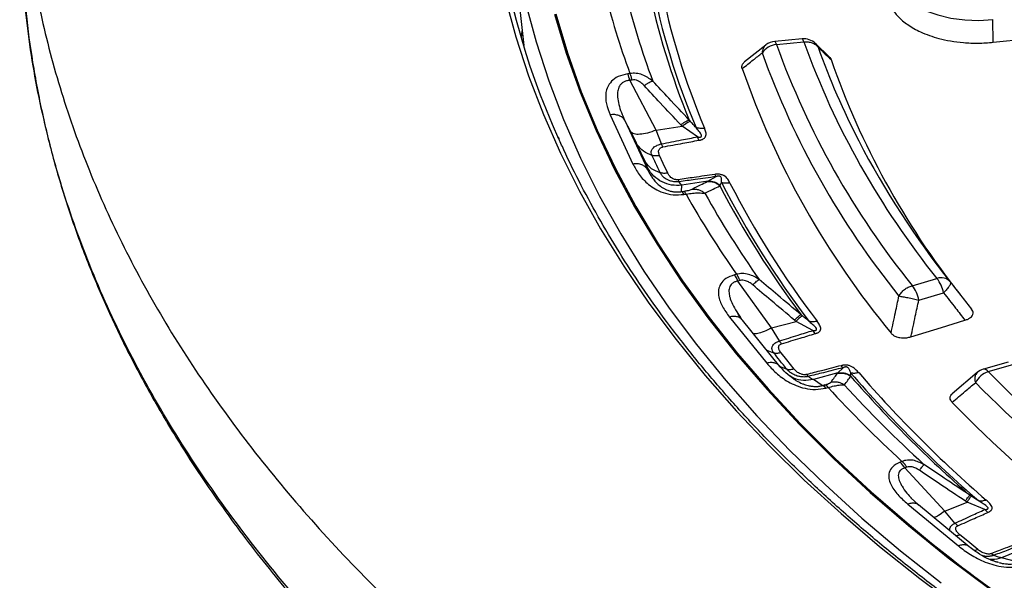
# Model space of a CAD drawing. Units: millimetres. Extents: x 246 to 10250, y 250 to 7175.
# Drawn here: x 8626 to 8730, y 5401 to 5460 of the extents above; entities that cross this region are included whole.
import ezdxf

# ---------------------------------------------------------------- set-up
doc = ezdxf.new("R2010")
doc.units = ezdxf.units.MM
doc.header["$LTSCALE"] = 25

msp = doc.modelspace()

# ---------------------------------------------------------------- linework, layer by layer
at = {"color": 7, "linetype": 'Continuous', "lineweight": 25}
for p, q in [((8677.87, 5472.14), (8679.44, 5457.51)), ((8729.21, 5457.85), (8767.22, 5461.94)), ((8729.21, 5457.85), (8729.17, 5460.25)), ((8679.19, 5458.32), (8679.27, 5459.08)), ((8705.11, 5457.56), (8702.84, 5455.76)), ((8708.96, 5458.21), (8706.06, 5457.94)), ((8706.22, 5457.62), (8709.12, 5457.89)), ((8711.83, 5456.31), (8710.36, 5457.72)), ((8710.36, 5457.72), (8710.64, 5457.34)), ((8690.7, 5454.55), (8690.46, 5454.51)), ((8690.93, 5453.85), (8690.69, 5453.82)), ((8693.47, 5448.53), (8690.69, 5453.82)), ((8688.6, 5450.16), (8691.02, 5444.94)), ((8690.16, 5449.56), (8692.58, 5444.34)), ((8690.8, 5448.34), (8690.16, 5449.56)), ((8693.47, 5448.53), (8696.23, 5448.95)), ((8694.04, 5447.08), (8693.47, 5448.53)), ((8697.86, 5447.82), (8696.23, 5448.95)), ((8698.01, 5447.46), (8697.86, 5447.82)), ((8692.34, 5445.14), (8691.48, 5446.99)), ((8692.58, 5444.34), (8692.59, 5444.5)), ((8695.8, 5443.28), (8695.91, 5443.07)), ((8698.94, 5443.12), (8696.18, 5442.69)), ((8698.94, 5443.12), (8699.82, 5443.61)), ((8696.17, 5442.02), (8696.18, 5442.69)), ((8696.17, 5442.02), (8696.41, 5442.06)), ((8696.4, 5441.72), (8696.64, 5441.75)), ((8702, 5433.25), (8701.77, 5433.19)), ((8702.37, 5432.59), (8702.15, 5432.53)), ((8705.72, 5427.56), (8702.15, 5432.53)), ((8720.62, 5432.04), (8723.24, 5432.82)), ((8721.32, 5430.52), (8723.94, 5431.29)), ((8701.25, 5428.72), (8705.2, 5423.83)), ((8702.14, 5429.09), (8702.43, 5428.67)), ((8702.56, 5428.47), (8702.17, 5429.03)), ((8702.62, 5428.38), (8702.56, 5428.45)), ((8706.59, 5423.49), (8702.64, 5428.39)), ((8705.72, 5427.56), (8708.31, 5428.26)), ((8706.55, 5426.19), (8705.72, 5427.56)), ((8710.1, 5427.29), (8708.31, 5428.26)), ((8710.34, 5426.96), (8710.1, 5427.29)), ((8705.96, 5424.89), (8705.23, 5425.18)), ((8706.58, 5423.48), (8706.51, 5423.56)), ((8707.36, 5423.15), (8706.64, 5423.44)), ((8712.73, 5422.79), (8713.29, 5423.34)), ((8730.78, 5423.95), (8728.16, 5423.18)), ((8728.66, 5422.93), (8731.28, 5423.7)), ((8709.41, 5422.62), (8709.59, 5422.42)), ((8712.73, 5422.79), (8710.14, 5422.09)), ((8711.09, 5421.46), (8710.14, 5422.09)), ((8727.52, 5422.85), (8724.87, 5420.59)), ((8711.09, 5421.46), (8711.32, 5421.52)), ((8711.47, 5421.19), (8711.69, 5421.25)), ((8719.53, 5413.41), (8719.33, 5413.33)), ((8720.04, 5412.8), (8719.84, 5412.72)), ((8724.09, 5408.14), (8719.84, 5412.72)), ((8721.28, 5408.81), (8720.48, 5409.56)), ((8720.15, 5408.88), (8725.52, 5404.45)), ((8726.66, 5404.37), (8721.29, 5408.8)), ((8724.09, 5408.14), (8726.43, 5409.09)), ((8728.33, 5408.31), (8726.43, 5409.09)), ((8725.15, 5406.86), (8724.09, 5408.14)), ((8728.64, 5408), (8728.33, 5408.31)), ((8729.02, 5403.64), (8729.28, 5403.46)), ((8732.43, 5404.14), (8730.09, 5403.19)), ((8731.98, 5402.71), (8730.09, 5403.19))]:
    msp.add_line(p, q, dxfattribs=at)
at = {"color": 7, "linetype": 'Continuous', "lineweight": 25, "flags": 128}
for points in [[(8718.28, 5464.81), (8718.61, 5463.97), (8719.16, 5463.16), (8719.94, 5462.42), (8720.91, 5461.76), (8722.05, 5461.2), (8723.33, 5460.75), (8724.72, 5460.42), (8726.18, 5460.22), (8727.67, 5460.17), (8729.17, 5460.25)], [(8677.48, 5462.59), (8678.6, 5458.43), (8679.95, 5454.3), (8681.53, 5450.19), (8683.33, 5446.11), (8685.35, 5442.07), (8687.59, 5438.06), (8690.04, 5434.1), (8692.71, 5430.18), (8695.59, 5426.32), (8698.68, 5422.51), (8701.98, 5418.75), (8705.48, 5415.06), (8709.18, 5411.44), (8713.07, 5407.88), (8717.16, 5404.39), (8721.43, 5400.99), (8725.89, 5397.66)], [(8679.62, 5462.05), (8680.74, 5457.9), (8682.09, 5453.76), (8683.66, 5449.66), (8685.46, 5445.58), (8687.48, 5441.54), (8689.72, 5437.54), (8692.18, 5433.58), (8694.86, 5429.67), (8697.75, 5425.81), (8700.85, 5422), (8704.15, 5418.26), (8707.66, 5414.57), (8711.38, 5410.96), (8715.29, 5407.41), (8719.39, 5403.93), (8723.68, 5400.53)], [(8682.7, 5460.83), (8683.94, 5456.69), (8685.41, 5452.57), (8687.12, 5448.48), (8689.04, 5444.43), (8691.19, 5440.41), (8693.57, 5436.43), (8696.16, 5432.5), (8698.97, 5428.62), (8702, 5424.8), (8705.23, 5421.03), (8708.67, 5417.32), (8712.32, 5413.68), (8716.17, 5410.11), (8720.21, 5406.61), (8724.44, 5403.19), (8728.87, 5399.85)], [(8682.83, 5460.86), (8684.07, 5456.72), (8685.54, 5452.61), (8687.24, 5448.52), (8689.17, 5444.47), (8691.32, 5440.45), (8693.69, 5436.48), (8696.28, 5432.55), (8699.09, 5428.67), (8702.11, 5424.85), (8705.35, 5421.09), (8708.79, 5417.38), (8712.43, 5413.74), (8716.28, 5410.17), (8720.32, 5406.68), (8722.23, 5405.11)], [(8694.7, 5443.98), (8694.22, 5445.01), (8693.84, 5445.83)], [(8720.48, 5426.62), (8723.73, 5427.62), (8726.21, 5428.38)], [(8708.11, 5423.2), (8707.33, 5424.17), (8706.71, 5424.93)], [(8727.57, 5404.07), (8726.51, 5404.95), (8725.67, 5405.64)]]:
    msp.add_lwpolyline(points, dxfattribs=at)
at = {"color": 7, "linetype": 'Continuous', "lineweight": 25}
for centre, radius, start, end in [((8755.56, 5480.56), 79.57, 166.0643, 204.4507), ((8769.75, 5479.65), 78.72, 191.5286, 202.4409), ((8770.09, 5479.35), 78.56, 191.0922, 202.8773), ((8770.68, 5479.14), 78.22, 191.0922, 202.8773), ((8766.27, 5482.5), 80.58, 193.6716, 200.298), ((8767.76, 5481.78), 79.74, 193.3805, 200.5891), ((8706.44, 5455.53), 2.1, 96.0585, 145.7224), ((8706.22, 5456.16), 1.79, 95.2242, 128.1291), ((8705.77, 5457.59), 0.454, 3.6463, 50.1978), ((8790.04, 5487.96), 89.14, 199.8968, 218.8482), ((8709.12, 5456.43), 1.79, 46.2586, 95.2242), ((8708.67, 5457.86), 0.454, 3.6463, 50.1978), ((8791.71, 5487.86), 87.86, 199.949, 218.7959), ((8789.15, 5487.28), 89.81, 199.8968, 218.8482), ((8785.55, 5483.9), 79.48, 199.5281, 207.3501), ((8793.04, 5484.27), 85.81, 199.2246, 218.2516), ((8686.73, 5452.88), 4.07, 13.2831, 23.589), ((8788.22, 5484.79), 90.64, 199.1511, 219.5939), ((8797.65, 5490.45), 93.24, 207.5048, 218.4602), ((8788.08, 5487.97), 98.54, 207.1652, 217.2963), ((8788.6, 5487.72), 98.12, 207.1652, 217.2963), ((8696.1, 5441.58), 0.568, 17.8007, 56.9496), ((8787.79, 5488.29), 98.76, 207.5407, 216.9208), ((8784.77, 5491.38), 101.14, 209.3835, 215.078), ((8786.06, 5490.56), 100.08, 209.1332, 215.3283), ((8699.51, 5431.47), 2.85, 21.9644, 37.365), ((8723.67, 5431.58), 1.31, 42.135, 109.2433), ((8720.3, 5430.54), 3.72, 11.6843, 37.7708), ((8717.68, 5429.77), 3.72, 11.6843, 37.7708), ((8728.66, 5421.47), 1.79, 106.3909, 130.2966), ((8728.21, 5422.66), 0.527, 30.7728, 95.5385), ((8813.97, 5509.08), 131.98, 220.8346, 229.1716), ((8813.73, 5509.46), 132.28, 221.1438, 228.8624), ((8814.37, 5508.75), 131.41, 220.8346, 229.1716), ((8729.45, 5420.66), 2.4, 109.1859, 152.7197), ((8835.15, 5528.84), 150.19, 224.8443, 238.2166), ((8711.15, 5420.89), 0.656, 33.4882, 74.9819), ((8811.36, 5513.09), 135.53, 222.6607, 227.3455), ((8812.37, 5512.05), 134.11, 222.4547, 227.5515), ((8834.61, 5528.47), 151.32, 224.8443, 238.2166), ((8834.04, 5526.29), 152.61, 224.3159, 238.7451), ((8717.72, 5411.48), 2.45, 30.2612, 49.0735), ((8831.66, 5540.36), 173.98, 231.0244, 235.232)]:
    msp.add_arc(centre, radius, start, end, dxfattribs=at)
for points, knots in [([(9042.82, 5339.03), (9047.06, 5340.42), (9055.53, 5343.21), (9067.73, 5347.88), (9079.53, 5352.87), (9090.85, 5358.22), (9101.68, 5363.9), (9111.98, 5369.9), (9121.72, 5376.2), (9130.89, 5382.78), (9139.45, 5389.63), (9147.38, 5396.73), (9154.66, 5404.05), (9161.27, 5411.59), (9167.2, 5419.31), (9172.42, 5427.2), (9176.92, 5435.23), (9180.7, 5443.39), (9183.73, 5451.66), (9186.01, 5460), (9187.54, 5468.4), (9188.32, 5476.83), (9188.33, 5485.28), (9187.58, 5493.71), (9186.07, 5502.11), (9183.81, 5510.46), (9180.79, 5518.72), (9177.04, 5526.88), (9172.56, 5534.92), (9167.36, 5542.82), (9161.45, 5550.55), (9154.86, 5558.09), (9147.6, 5565.42), (9139.68, 5572.52), (9131.14, 5579.38), (9121.99, 5585.97), (9112.26, 5592.27), (9101.98, 5598.28), (9091.17, 5603.97), (9079.86, 5609.33), (9068.08, 5614.34), (9055.87, 5618.99), (9043.25, 5623.27), (9030.27, 5627.16), (9016.95, 5630.66), (9003.34, 5633.75), (8989.47, 5636.43), (8975.37, 5638.69), (8961.09, 5640.53), (8946.66, 5641.93), (8932.13, 5642.9), (8917.53, 5643.43), (8902.9, 5643.52), (8888.28, 5643.17), (8873.71, 5642.39), (8859.24, 5641.17), (8844.89, 5639.51), (8830.71, 5637.43), (8816.74, 5634.92), (8803.01, 5632), (8789.57, 5628.67), (8776.44, 5624.94), (8763.67, 5620.82), (8751.29, 5616.32), (8739.32, 5611.46), (8727.81, 5606.25), (8716.79, 5600.69), (8706.28, 5594.82), (8696.32, 5588.63), (8686.92, 5582.16), (8678.13, 5575.41), (8669.95, 5568.41), (8662.41, 5561.17), (8655.54, 5553.72), (8649.34, 5546.06), (8643.85, 5538.24), (8639.06, 5530.26), (8635, 5522.14), (8631.68, 5513.92), (8629.11, 5505.6), (8627.28, 5497.22), (8626.21, 5488.8), (8625.91, 5480.35), (8626.36, 5471.91), (8627.58, 5463.5), (8629.55, 5455.13), (8632.27, 5446.83), (8635.73, 5438.62), (8639.93, 5430.53), (8644.86, 5422.58), (8650.49, 5414.79), (8656.82, 5407.17), (8663.82, 5399.76), (8671.49, 5392.56), (8679.78, 5385.61), (8688.71, 5378.91), (8698.18, 5372.48), (8704.98, 5368.44), (8708.37, 5366.42)], [0, 0, 0, 0, 0.010416, 0.020834, 0.03125, 0.041666, 0.052084, 0.0625, 0.072916, 0.083334, 0.09375, 0.104166, 0.114584, 0.125, 0.135416, 0.145834, 0.15625, 0.166666, 0.177084, 0.1875, 0.197916, 0.208334, 0.21875, 0.229166, 0.239584, 0.25, 0.260416, 0.270834, 0.28125, 0.291666, 0.302084, 0.3125, 0.322916, 0.333333, 0.34375, 0.354166, 0.364583, 0.375, 0.385416, 0.395833, 0.40625, 0.416666, 0.427083, 0.4375, 0.447916, 0.458333, 0.46875, 0.479166, 0.489583, 0.5, 0.510416, 0.520833, 0.53125, 0.541666, 0.552084, 0.5625, 0.572916, 0.583334, 0.59375, 0.604166, 0.614584, 0.625, 0.635416, 0.645834, 0.65625, 0.666666, 0.677083, 0.6875, 0.697916, 0.708333, 0.71875, 0.729166, 0.739583, 0.75, 0.760415, 0.770833, 0.78125, 0.791665, 0.802083, 0.8125, 0.822916, 0.833333, 0.84375, 0.854166, 0.864583, 0.875, 0.885415, 0.895833, 0.90625, 0.916665, 0.927083, 0.937499, 0.947915, 0.958333, 0.968749, 0.979165, 0.989583, 1, 1, 1, 1]), ([(8626.15, 5469.95), (8626.19, 5468.38), (8626.27, 5465.13), (8626.72, 5460.17), (8627.46, 5454.96), (8628.51, 5449.62), (8629.88, 5444.27), (8631.52, 5439.03), (8633.12, 5434.74), (8634.53, 5431.35), (8635.64, 5428.85), (8636.75, 5426.52), (8637.78, 5424.46), (8638.68, 5422.74), (8639.39, 5421.45), (8639.92, 5420.49), (8640.38, 5419.67), (8640.92, 5418.73), (8641.62, 5417.54), (8642.49, 5416.1), (8644.59, 5412.74), (8648, 5407.73), (8652.93, 5401.33), (8658.09, 5395.31), (8662.3, 5390.86), (8665.37, 5387.81), (8667.22, 5386.03), (8669.24, 5384.14), (8671.54, 5382.04), (8674.22, 5379.7), (8677.29, 5377.11), (8680.92, 5374.18), (8685.18, 5370.91), (8690.13, 5367.31), (8695.72, 5363.49), (8701.96, 5359.48), (8706.48, 5356.82), (8708.82, 5355.44)], [0, 0, 0, 0, 0.035968, 0.074419, 0.115353, 0.158466, 0.201254, 0.243163, 0.284195, 0.304918, 0.325409, 0.345091, 0.362051, 0.376138, 0.387352, 0.394148, 0.399929, 0.407608, 0.417475, 0.429527, 0.443767, 0.501704, 0.556483, 0.608784, 0.659944, 0.676083, 0.692109, 0.709068, 0.728615, 0.75077, 0.775532, 0.802901, 0.836019, 0.87229, 0.911713, 0.954289, 1, 1, 1, 1]), ([(8708.45, 5356.24), (8705.42, 5358.04), (8699.35, 5361.64), (8690.82, 5367.33), (8682.71, 5373.23), (8675.11, 5379.35), (8667.99, 5385.66), (8660.96, 5392.59), (8654.14, 5400.17), (8647.71, 5408.41), (8642.08, 5416.84), (8637.27, 5425.45), (8633.3, 5434.19), (8630.18, 5443.05), (8627.93, 5451.99), (8626.49, 5460.97), (8626.26, 5466.97), (8626.15, 5469.95)], [0, 0, 0, 0, 0.059544, 0.119104, 0.178664, 0.238223, 0.297783, 0.357343, 0.428812, 0.500281, 0.571751, 0.64322, 0.714689, 0.786158, 0.857627, 0.929096, 1, 1, 1, 1]), ([(8718.03, 5462.47), (8718.22, 5461.98), (8718.47, 5461.32), (8719.13, 5460.57), (8719.59, 5460.13), (8720.34, 5459.56), (8721.55, 5458.87), (8723.13, 5458.31), (8724.7, 5457.97), (8726.09, 5457.79), (8727.62, 5457.73), (8728.67, 5457.81), (8729.21, 5457.85)], [0, 0, 0, 0, 0.169248, 0.226813, 0.284874, 0.343431, 0.466634, 0.617, 0.702542, 0.794893, 0.894047, 1, 1, 1, 1]), ([(8705.12, 5457.56), (8705.11, 5457.56), (8704.97, 5457.49), (8704.79, 5457.2), (8704.73, 5456.88), (8704.7, 5456.71)], [0, 0, 0, 0, 0.03352, 0.51676, 1, 1, 1, 1]), ([(8702.6, 5455.05), (8702.99, 5455.36), (8703.69, 5455.92), (8704.39, 5456.47), (8704.7, 5456.71)], [0, 0, 0, 0, 0.560109, 1, 1, 1, 1]), ([(8710.64, 5457.34), (8710.9, 5457.09), (8711.35, 5456.65), (8711.81, 5456.21), (8712.01, 5456.02)], [0, 0, 0, 0, 0.5601027, 1, 1, 1, 1]), ([(8702.6, 5455.05), (8702.58, 5455.13), (8702.54, 5455.29), (8702.61, 5455.53), (8702.76, 5455.68), (8702.84, 5455.76)], [0, 0, 0, 0, 0.322658, 0.63063, 1, 1, 1, 1]), ([(8711.79, 5456.34), (8711.83, 5456.3), (8711.94, 5456.21), (8711.98, 5456.09), (8712.01, 5456.02)], [0, 0, 0, 0, 0.355075, 1, 1, 1, 1]), ([(8690.46, 5454.51), (8690.1, 5454.43), (8689.39, 5454.26), (8688.7, 5453.73), (8688.31, 5453.13), (8688.08, 5452.33), (8688.14, 5451.32), (8688.45, 5450.55), (8688.6, 5450.16)], [0, 0, 0, 0, 0.133367, 0.264961, 0.392607, 0.517088, 0.760364, 1, 1, 1, 1]), ([(8693.11, 5453.74), (8692.76, 5453.99), (8692.22, 5454.38), (8691.36, 5454.59), (8690.92, 5454.56), (8690.7, 5454.55)], [0, 0, 0, 0, 0.490298, 0.748861, 1, 1, 1, 1]), ([(8690.69, 5453.82), (8690.57, 5453.8), (8690.32, 5453.78), (8690, 5453.64), (8689.75, 5453.44), (8689.53, 5453.13), (8689.41, 5452.77), (8689.38, 5452.38), (8689.39, 5451.9), (8689.51, 5451.24), (8689.77, 5450.41), (8690.03, 5449.85), (8690.16, 5449.56)], [0, 0, 0, 0, 0.055558, 0.110079, 0.164094, 0.224314, 0.335178, 0.400477, 0.472831, 0.638423, 0.815992, 1, 1, 1, 1]), ([(8692.21, 5453.26), (8692.11, 5453.36), (8691.9, 5453.56), (8691.57, 5453.77), (8691.23, 5453.87), (8691.03, 5453.86), (8690.93, 5453.85)], [0, 0, 0, 0, 0.304595, 0.589055, 0.79818, 1, 1, 1, 1]), ([(8692.21, 5453.26), (8692.3, 5453.32), (8692.48, 5453.45), (8692.73, 5453.6), (8692.95, 5453.7), (8693.06, 5453.73), (8693.11, 5453.74)], [0, 0, 0, 0, 0.25, 0.5, 0.75, 1, 1, 1, 1]), ([(8696.99, 5449.6), (8696.26, 5450.37), (8694.96, 5451.75), (8693.68, 5453.13), (8693.11, 5453.74)], [0, 0, 0, 0, 0.559533, 1, 1, 1, 1]), ([(8696.09, 5449.1), (8695.36, 5449.88), (8694.06, 5451.25), (8692.78, 5452.64), (8692.21, 5453.26)], [0, 0, 0, 0, 0.559542, 1, 1, 1, 1]), ([(8696.09, 5449.1), (8696.18, 5449.17), (8696.36, 5449.31), (8696.61, 5449.46), (8696.83, 5449.56), (8696.93, 5449.59), (8696.99, 5449.6)], [0, 0, 0, 0, 0.25, 0.5, 0.75, 1, 1, 1, 1]), ([(8696.23, 5448.95), (8696.32, 5449.02), (8696.49, 5449.16), (8696.73, 5449.31), (8696.94, 5449.43), (8697.04, 5449.46), (8697.1, 5449.47)], [0, 0, 0, 0, 0.25, 0.5, 0.75, 1, 1, 1, 1]), ([(8697.1, 5449.47), (8697.08, 5449.49), (8697.04, 5449.54), (8697.01, 5449.58), (8696.99, 5449.6)], [0, 0, 0, 0, 0.496034, 1, 1, 1, 1]), ([(8697.7, 5448.81), (8697.6, 5448.92), (8697.39, 5449.13), (8697.19, 5449.36), (8697.1, 5449.47)], [0, 0, 0, 0, 0.512944, 1, 1, 1, 1]), ([(8691.48, 5446.99), (8691.38, 5447.2), (8691.19, 5447.59), (8690.92, 5448.11), (8690.8, 5448.34)], [0, 0, 0, 0, 0.557486, 1, 1, 1, 1]), ([(8696.23, 5448.95), (8696.21, 5448.98), (8696.16, 5449.03), (8696.11, 5449.08), (8696.09, 5449.1)], [0, 0, 0, 0, 0.560272, 1, 1, 1, 1]), ([(8697.86, 5447.82), (8697.9, 5447.81), (8697.95, 5447.81), (8698.04, 5447.8), (8698.12, 5447.8), (8698.19, 5447.81), (8698.23, 5447.83), (8698.26, 5447.86), (8698.29, 5447.9), (8698.28, 5448.1), (8698.03, 5448.4), (8697.81, 5448.68), (8697.7, 5448.81)], [0, 0, 0, 0, 0.05887, 0.086811, 0.140247, 0.172494, 0.20288, 0.228022, 0.251223, 0.320334, 0.682164, 1, 1, 1, 1]), ([(8698.01, 5447.46), (8698.06, 5447.47), (8698.14, 5447.48), (8698.26, 5447.52), (8698.36, 5447.55), (8698.49, 5447.61), (8698.6, 5447.69), (8698.68, 5447.78), (8698.79, 5447.98), (8698.77, 5448.31), (8698.66, 5448.59), (8698.61, 5448.73)], [0, 0, 0, 0, 0.06049, 0.0913118, 0.1562538, 0.2006434, 0.2841275, 0.3488687, 0.406213, 0.7085148, 1, 1, 1, 1]), ([(9015.24, 5362.87), (9014.17, 5362.55), (9011.07, 5361.62), (9005.87, 5360.15), (8999.62, 5358.52), (8993.28, 5356.99), (8986.87, 5355.57), (8980.38, 5354.26), (8973.84, 5353.06), (8967.23, 5351.97), (8960.57, 5351), (8953.86, 5350.14), (8947.11, 5349.4), (8940.33, 5348.78), (8933.51, 5348.27), (8926.67, 5347.87), (8919.82, 5347.6), (8912.95, 5347.44), (8906.08, 5347.4), (8899.21, 5347.48), (8892.35, 5347.67), (8885.5, 5347.98), (8878.67, 5348.41), (8871.86, 5348.96), (8865.09, 5349.62), (8858.35, 5350.4), (8851.66, 5351.29), (8845.01, 5352.3), (8838.42, 5353.42), (8831.89, 5354.66), (8825.43, 5356), (8819.04, 5357.46), (8812.73, 5359.02), (8806.5, 5360.69), (8800.36, 5362.47), (8794.31, 5364.35), (8788.37, 5366.33), (8782.53, 5368.41), (8776.8, 5370.6), (8771.18, 5372.88), (8765.69, 5375.25), (8760.32, 5377.72), (8755.08, 5380.28), (8749.97, 5382.93), (8745, 5385.66), (8740.18, 5388.48), (8735.5, 5391.37), (8730.98, 5394.35), (8726.61, 5397.4), (8722.4, 5400.52), (8718.36, 5403.72), (8714.48, 5406.98), (8710.77, 5410.31), (8707.23, 5413.7), (8703.87, 5417.14), (8700.69, 5420.65), (8697.69, 5424.2), (8694.87, 5427.8), (8692.25, 5431.45), (8689.81, 5435.15), (8687.56, 5438.88), (8685.52, 5442.65), (8684.03, 5445.62), (8683.29, 5447.34), (8683.11, 5447.79)], [0, 0, 0, 0, 0.008642, 0.025069, 0.041496, 0.057923, 0.074351, 0.090778, 0.107207, 0.123635, 0.140064, 0.156493, 0.172922, 0.189351, 0.205781, 0.22221, 0.23864, 0.255069, 0.271499, 0.287929, 0.304359, 0.320788, 0.337218, 0.353647, 0.370077, 0.386506, 0.402935, 0.419364, 0.435792, 0.45222, 0.468648, 0.485076, 0.501504, 0.517931, 0.534357, 0.550784, 0.56721, 0.583635, 0.60006, 0.616485, 0.632909, 0.649333, 0.665756, 0.682179, 0.698602, 0.715024, 0.731446, 0.747868, 0.76429, 0.780712, 0.797134, 0.813557, 0.829979, 0.846403, 0.862828, 0.879254, 0.895682, 0.912111, 0.928543, 0.944978, 0.961416, 0.977858, 0.994303, 1, 1, 1, 1]), ([(8693.04, 5445.86), (8693.01, 5445.95), (8692.94, 5446.13), (8692.98, 5446.4), (8693.13, 5446.65), (8693.42, 5446.86), (8693.71, 5446.99), (8693.95, 5447.06), (8694.02, 5447.08), (8694.04, 5447.08)], [0, 0, 0, 0, 0.171381, 0.354683, 0.569566, 0.711796, 0.911052, 0.97588, 1, 1, 1, 1]), ([(8694.04, 5447.08), (8694.75, 5447.22), (8696.02, 5447.47), (8697.29, 5447.71), (8697.86, 5447.82)], [0, 0, 0, 0, 0.555402, 1, 1, 1, 1]), ([(8694.19, 5446.76), (8694.16, 5446.81), (8694.12, 5446.9), (8694.07, 5447.02), (8694.04, 5447.08)], [0, 0, 0, 0, 0.5, 1, 1, 1, 1]), ([(8694.19, 5446.76), (8694.9, 5446.89), (8696.17, 5447.12), (8697.45, 5447.36), (8698.01, 5447.46)], [0, 0, 0, 0, 0.5553833, 1, 1, 1, 1]), ([(8693.84, 5445.83), (8693.8, 5445.93), (8693.72, 5446.15), (8693.74, 5446.41), (8693.85, 5446.58), (8693.94, 5446.67), (8694.04, 5446.72), (8694.12, 5446.74), (8694.16, 5446.75), (8694.19, 5446.76)], [0, 0, 0, 0, 0.312963, 0.641116, 0.735452, 0.847646, 0.931672, 0.955133, 1, 1, 1, 1]), ([(8692.59, 5444.5), (8692.57, 5444.56), (8692.55, 5444.67), (8692.4, 5445), (8692.34, 5445.14)], [0, 0, 0, 0, 0.561563, 1, 1, 1, 1]), ([(8693.9, 5444.01), (8693.74, 5444.36), (8693.45, 5444.98), (8693.17, 5445.59), (8693.04, 5445.86)], [0, 0, 0, 0, 0.559999, 1, 1, 1, 1]), ([(8691.02, 5444.94), (8691.22, 5444.57), (8691.62, 5443.81), (8692.45, 5442.92), (8693.34, 5442.29), (8694.19, 5441.89), (8695.26, 5441.62), (8696.02, 5441.69), (8696.4, 5441.72)], [0, 0, 0, 0, 0.239836, 0.483025, 0.607412, 0.735006, 0.866673, 1, 1, 1, 1]), ([(8692.58, 5444.34), (8692.65, 5444.2), (8692.78, 5443.93), (8693.03, 5443.52), (8693.32, 5443.14), (8693.69, 5442.76), (8694.07, 5442.48), (8694.43, 5442.28), (8694.72, 5442.15), (8695.04, 5442.05), (8695.41, 5441.99), (8695.8, 5441.97), (8696.04, 5442), (8696.17, 5442.02)], [0, 0, 0, 0, 0.140582, 0.266121, 0.406098, 0.527286, 0.664704, 0.723279, 0.775693, 0.835958, 0.889982, 0.944487, 1, 1, 1, 1]), ([(8695.91, 5443.07), (8695.89, 5443.06), (8695.85, 5443.06), (8695.8, 5443.05), (8695.73, 5443.05), (8695.64, 5443.05), (8695.52, 5443.05), (8695.33, 5443.07), (8695.07, 5443.12), (8694.71, 5443.24), (8694.34, 5443.47), (8694.05, 5443.75), (8693.95, 5443.93), (8693.9, 5444.01)], [0, 0, 0, 0, 0.024481, 0.039571, 0.061448, 0.09197, 0.137457, 0.201769, 0.292527, 0.43321, 0.647842, 0.82955, 1, 1, 1, 1]), ([(8694.7, 5443.98), (8694.56, 5443.96), (8694.28, 5443.93), (8694.03, 5443.99), (8693.9, 5444.01)], [0, 0, 0, 0, 0.5, 1, 1, 1, 1]), ([(8695.8, 5443.28), (8695.78, 5443.28), (8695.74, 5443.28), (8695.67, 5443.27), (8695.59, 5443.28), (8695.48, 5443.3), (8695.35, 5443.33), (8695.11, 5443.45), (8694.87, 5443.67), (8694.76, 5443.88), (8694.7, 5443.98)], [0, 0, 0, 0, 0.030298, 0.070694, 0.120715, 0.157324, 0.267521, 0.361141, 0.688674, 1, 1, 1, 1]), ([(8699.69, 5443.84), (8698.96, 5443.73), (8697.66, 5443.55), (8696.37, 5443.36), (8695.8, 5443.28)], [0, 0, 0, 0, 0.564699, 1, 1, 1, 1]), ([(8699.82, 5443.61), (8699.08, 5443.5), (8697.78, 5443.32), (8696.48, 5443.14), (8695.91, 5443.07)], [0, 0, 0, 0, 0.564682, 1, 1, 1, 1]), ([(8696.18, 5442.69), (8696.13, 5442.74), (8696.06, 5442.81), (8695.96, 5442.99), (8695.91, 5443.07)], [0, 0, 0, 0, 0.559606, 1, 1, 1, 1]), ([(8697.3, 5442.29), (8697.59, 5442.44), (8698.11, 5442.7), (8698.64, 5442.97), (8698.88, 5443.09)], [0, 0, 0, 0, 0.560458, 1, 1, 1, 1]), ([(8698.88, 5443.09), (8698.89, 5443.1), (8698.91, 5443.11), (8698.93, 5443.12), (8698.94, 5443.12)], [0, 0, 0, 0, 0.559725, 1, 1, 1, 1]), ([(8698.88, 5443.09), (8699, 5443.1), (8699.24, 5443.11), (8699.6, 5443.02), (8699.93, 5442.87), (8700.13, 5442.71), (8700.22, 5442.63)], [0, 0, 0, 0, 0.25, 0.5, 0.75, 1, 1, 1, 1]), ([(8698.94, 5443.12), (8699.06, 5443.13), (8699.29, 5443.13), (8699.64, 5443.05), (8699.96, 5442.91), (8700.15, 5442.76), (8700.25, 5442.68)], [0, 0, 0, 0, 0.25, 0.5, 0.75, 1, 1, 1, 1]), ([(8701.3, 5442.93), (8701.23, 5443.06), (8701.08, 5443.34), (8700.81, 5443.63), (8700.54, 5443.77), (8700.4, 5443.82), (8700.24, 5443.85), (8700.08, 5443.87), (8699.96, 5443.86), (8699.82, 5443.86), (8699.75, 5443.85), (8699.69, 5443.84)], [0, 0, 0, 0, 0.2914376, 0.5936233, 0.6505275, 0.7141488, 0.797627, 0.841717, 0.9068823, 0.9390977, 1, 1, 1, 1]), ([(8699.69, 5443.84), (8699.72, 5443.79), (8699.76, 5443.7), (8699.8, 5443.64), (8699.82, 5443.61)], [0, 0, 0, 0, 0.500001, 1, 1, 1, 1]), ([(8700.41, 5442.98), (8700.42, 5443.09), (8700.42, 5443.28), (8700.39, 5443.51), (8700.28, 5443.62), (8700.22, 5443.64), (8700.18, 5443.65), (8700.12, 5443.66), (8700.04, 5443.66), (8699.97, 5443.65), (8699.89, 5443.63), (8699.85, 5443.62), (8699.82, 5443.61)], [0, 0, 0, 0, 0.400473, 0.679674, 0.748081, 0.77094, 0.795909, 0.826397, 0.858281, 0.911646, 0.940776, 1, 1, 1, 1]), ([(8700.25, 5442.68), (8700.28, 5442.73), (8700.33, 5442.82), (8700.39, 5442.93), (8700.41, 5442.98)], [0, 0, 0, 0, 0.559933, 1, 1, 1, 1]), ([(8696.41, 5442.06), (8696.53, 5442.08), (8696.77, 5442.12), (8697.11, 5442.2), (8697.23, 5442.25), (8697.3, 5442.29)], [0, 0, 0, 0, 0.257671, 0.530304, 1, 1, 1, 1]), ([(8696.64, 5441.75), (8696.88, 5441.79), (8697.35, 5441.86), (8698.07, 5441.9), (8698.43, 5441.86), (8698.64, 5441.84)], [0, 0, 0, 0, 0.28665, 0.569241, 1, 1, 1, 1]), ([(8697.3, 5442.29), (8697.42, 5442.29), (8697.66, 5442.3), (8698.01, 5442.22), (8698.35, 5442.07), (8698.54, 5441.92), (8698.64, 5441.84)], [0, 0, 0, 0, 0.25, 0.5, 0.75, 1, 1, 1, 1]), ([(8698.64, 5441.84), (8698.93, 5441.99), (8699.45, 5442.25), (8699.99, 5442.51), (8700.22, 5442.63)], [0, 0, 0, 0, 0.560468, 1, 1, 1, 1]), ([(8700.22, 5442.63), (8700.23, 5442.64), (8700.23, 5442.66), (8700.24, 5442.67), (8700.25, 5442.68)], [0, 0, 0, 0, 0.503966, 1, 1, 1, 1]), ([(8701.77, 5433.19), (8701.45, 5433.07), (8700.8, 5432.84), (8700.27, 5432.24), (8700.06, 5431.62), (8700.08, 5430.8), (8700.44, 5429.82), (8700.98, 5429.09), (8701.25, 5428.72)], [0, 0, 0, 0, 0.133367, 0.264961, 0.392607, 0.517088, 0.760364, 1, 1, 1, 1]), ([(8702.15, 5432.53), (8702.03, 5432.5), (8701.8, 5432.45), (8701.52, 5432.29), (8701.33, 5432.07), (8701.19, 5431.74), (8701.18, 5431.37), (8701.24, 5430.98), (8701.37, 5430.51), (8701.65, 5429.86), (8701.97, 5429.35), (8702.14, 5429.09)], [0, 0, 0, 0, 0.068087, 0.134902, 0.201097, 0.274897, 0.410762, 0.490785, 0.579455, 0.782388, 1, 1, 1, 1]), ([(8704.41, 5432.69), (8704.04, 5432.91), (8703.48, 5433.24), (8702.62, 5433.36), (8702.2, 5433.29), (8702, 5433.25)], [0, 0, 0, 0, 0.490298, 0.748861, 1, 1, 1, 1]), ([(8703.71, 5432.12), (8703.59, 5432.22), (8703.36, 5432.4), (8703, 5432.57), (8702.66, 5432.64), (8702.47, 5432.61), (8702.37, 5432.59)], [0, 0, 0, 0, 0.304595, 0.589055, 0.79818, 1, 1, 1, 1]), ([(8703.71, 5432.12), (8703.78, 5432.2), (8703.94, 5432.35), (8704.13, 5432.51), (8704.3, 5432.64), (8704.37, 5432.67), (8704.41, 5432.69)], [0, 0, 0, 0, 0.25, 0.5, 0.75, 1, 1, 1, 1]), ([(8708.84, 5428.97), (8708.01, 5429.66), (8706.53, 5430.89), (8705.06, 5432.14), (8704.41, 5432.69)], [0, 0, 0, 0, 0.559533, 1, 1, 1, 1]), ([(8708.15, 5428.39), (8707.32, 5429.09), (8705.83, 5430.32), (8704.36, 5431.57), (8703.71, 5432.12)], [0, 0, 0, 0, 0.559542, 1, 1, 1, 1]), ([(8724.64, 5432.46), (8725.06, 5431.92), (8725.82, 5430.95), (8726.57, 5429.99), (8726.9, 5429.56)], [0, 0, 0, 0, 0.560104, 1, 1, 1, 1]), ([(8718.37, 5427.02), (8718.53, 5427.75), (8718.81, 5429.06), (8719.09, 5430.37), (8719.21, 5430.95)], [0, 0, 0, 0, 0.56011, 1, 1, 1, 1]), ([(8720.48, 5426.62), (8720.64, 5427.35), (8720.91, 5428.65), (8721.19, 5429.95), (8721.32, 5430.52)], [0, 0, 0, 0, 0.5601134, 1, 1, 1, 1]), ([(8723.94, 5431.29), (8724.36, 5430.75), (8725.12, 5429.78), (8725.88, 5428.81), (8726.21, 5428.38)], [0, 0, 0, 0, 0.5601001, 1, 1, 1, 1]), ([(8726.21, 5428.38), (8726.33, 5428.42), (8726.55, 5428.5), (8726.8, 5428.66), (8727, 5428.86), (8727.09, 5429.1), (8727.05, 5429.35), (8726.95, 5429.49), (8726.9, 5429.56)], [0, 0, 0, 0, 0.163475, 0.319168, 0.459652, 0.664719, 0.837178, 1, 1, 1, 1]), ([(8702.56, 5428.45), (8702.53, 5428.49), (8702.42, 5428.62), (8702.12, 5428.74), (8701.71, 5428.81), (8701.4, 5428.75), (8701.25, 5428.72)], [0, 0, 0, 0, 0.108025, 0.40535, 0.702675, 1, 1, 1, 1]), ([(8708.15, 5428.39), (8708.22, 5428.47), (8708.37, 5428.62), (8708.56, 5428.79), (8708.73, 5428.92), (8708.8, 5428.95), (8708.84, 5428.97)], [0, 0, 0, 0, 0.25, 0.5, 0.75, 1, 1, 1, 1]), ([(8708.31, 5428.26), (8708.28, 5428.28), (8708.23, 5428.33), (8708.17, 5428.37), (8708.15, 5428.39)], [0, 0, 0, 0, 0.560272, 1, 1, 1, 1]), ([(8708.31, 5428.26), (8708.38, 5428.33), (8708.52, 5428.49), (8708.71, 5428.66), (8708.86, 5428.79), (8708.93, 5428.83), (8708.97, 5428.85)], [0, 0, 0, 0, 0.25, 0.5, 0.75, 1, 1, 1, 1]), ([(8708.97, 5428.85), (8708.95, 5428.87), (8708.9, 5428.91), (8708.86, 5428.95), (8708.84, 5428.97)], [0, 0, 0, 0, 0.496034, 1, 1, 1, 1]), ([(8709.69, 5428.26), (8709.57, 5428.36), (8709.32, 5428.55), (8709.08, 5428.75), (8708.97, 5428.85)], [0, 0, 0, 0, 0.512944, 1, 1, 1, 1]), ([(8706.55, 5426.19), (8707.21, 5426.39), (8708.39, 5426.76), (8709.57, 5427.13), (8710.1, 5427.29)], [0, 0, 0, 0, 0.555402, 1, 1, 1, 1]), ([(8710.1, 5427.29), (8710.14, 5427.29), (8710.19, 5427.29), (8710.28, 5427.29), (8710.35, 5427.3), (8710.42, 5427.32), (8710.46, 5427.35), (8710.48, 5427.37), (8710.49, 5427.42), (8710.42, 5427.61), (8710.11, 5427.89), (8709.82, 5428.14), (8709.69, 5428.26)], [0, 0, 0, 0, 0.05887, 0.086811, 0.140247, 0.172494, 0.20288, 0.228022, 0.251223, 0.320334, 0.682164, 1, 1, 1, 1]), ([(8710.34, 5426.96), (8710.38, 5426.97), (8710.45, 5426.99), (8710.56, 5427.04), (8710.66, 5427.08), (8710.77, 5427.15), (8710.85, 5427.24), (8710.9, 5427.34), (8710.95, 5427.54), (8710.83, 5427.87), (8710.64, 5428.14), (8710.55, 5428.27)], [0, 0, 0, 0, 0.06049, 0.091312, 0.156254, 0.200643, 0.284128, 0.348869, 0.406213, 0.708515, 1, 1, 1, 1]), ([(8706.77, 5425.88), (8707.43, 5426.08), (8708.62, 5426.44), (8709.81, 5426.8), (8710.34, 5426.96)], [0, 0, 0, 0, 0.555383, 1, 1, 1, 1]), ([(8718.37, 5427.02), (8718.44, 5426.95), (8718.57, 5426.82), (8718.88, 5426.64), (8719.25, 5426.53), (8719.66, 5426.49), (8720.07, 5426.52), (8720.34, 5426.59), (8720.48, 5426.62)], [0, 0, 0, 0, 0.163882, 0.320251, 0.515356, 0.648659, 0.819229, 1, 1, 1, 1]), ([(8705.96, 5424.89), (8705.9, 5424.97), (8705.78, 5425.14), (8705.73, 5425.41), (8705.8, 5425.67), (8706, 5425.91), (8706.25, 5426.07), (8706.46, 5426.15), (8706.53, 5426.18), (8706.55, 5426.19)], [0, 0, 0, 0, 0.171377, 0.354676, 0.569558, 0.711787, 0.911055, 0.975881, 1, 1, 1, 1]), ([(8706.71, 5424.93), (8706.64, 5425.03), (8706.5, 5425.23), (8706.44, 5425.49), (8706.49, 5425.67), (8706.56, 5425.77), (8706.64, 5425.83), (8706.71, 5425.86), (8706.75, 5425.87), (8706.77, 5425.88)], [0, 0, 0, 0, 0.312956, 0.641108, 0.735446, 0.847647, 0.931675, 0.95513, 1, 1, 1, 1]), ([(8706.77, 5425.88), (8706.74, 5425.92), (8706.66, 5426.01), (8706.59, 5426.13), (8706.55, 5426.19)], [0, 0, 0, 0, 0.5, 1, 1, 1, 1]), ([(8707.36, 5423.15), (8707.1, 5423.48), (8706.63, 5424.05), (8706.16, 5424.63), (8705.96, 5424.89)], [0, 0, 0, 0, 0.5599989, 1, 1, 1, 1]), ([(8706.51, 5423.56), (8706.48, 5423.6), (8706.37, 5423.73), (8706.08, 5423.85), (8705.66, 5423.92), (8705.36, 5423.86), (8705.2, 5423.83)], [0, 0, 0, 0, 0.10208, 0.401387, 0.700693, 1, 1, 1, 1]), ([(8705.2, 5423.83), (8705.51, 5423.48), (8706.14, 5422.77), (8707.21, 5421.98), (8708.29, 5421.44), (8709.24, 5421.13), (8710.37, 5420.98), (8711.1, 5421.12), (8711.47, 5421.19)], [0, 0, 0, 0, 0.239836, 0.483025, 0.607412, 0.735006, 0.866673, 1, 1, 1, 1]), ([(8708.07, 5422.14), (8707.78, 5422.35), (8707.18, 5422.79), (8706.74, 5423.31), (8706.52, 5423.57)], [0, 0, 0, 0, 0.495202, 1, 1, 1, 1]), ([(8708.11, 5423.2), (8707.98, 5423.17), (8707.72, 5423.11), (8707.48, 5423.14), (8707.36, 5423.15)], [0, 0, 0, 0, 0.5, 1, 1, 1, 1]), ([(8709.59, 5422.42), (8709.57, 5422.41), (8709.54, 5422.4), (8709.49, 5422.39), (8709.43, 5422.38), (8709.34, 5422.37), (8709.21, 5422.36), (8709.03, 5422.36), (8708.76, 5422.39), (8708.37, 5422.47), (8707.95, 5422.66), (8707.59, 5422.9), (8707.43, 5423.07), (8707.36, 5423.15)], [0, 0, 0, 0, 0.0244805, 0.0395715, 0.0614477, 0.0919713, 0.1374576, 0.2017707, 0.2925284, 0.4332108, 0.6478428, 0.82955, 1, 1, 1, 1]), ([(8709.41, 5422.62), (8709.39, 5422.62), (8709.35, 5422.61), (8709.28, 5422.6), (8709.2, 5422.6), (8709.09, 5422.6), (8708.95, 5422.63), (8708.67, 5422.72), (8708.37, 5422.91), (8708.2, 5423.1), (8708.11, 5423.2)], [0, 0, 0, 0, 0.030298, 0.070695, 0.120716, 0.157325, 0.267522, 0.361142, 0.688674, 1, 1, 1, 1]), ([(8713.08, 5423.56), (8712.39, 5423.38), (8711.17, 5423.07), (8709.94, 5422.76), (8709.41, 5422.62)], [0, 0, 0, 0, 0.564699, 1, 1, 1, 1]), ([(8713.29, 5423.34), (8712.6, 5423.17), (8711.36, 5422.86), (8710.13, 5422.55), (8709.59, 5422.42)], [0, 0, 0, 0, 0.564682, 1, 1, 1, 1]), ([(8714.95, 5422.82), (8714.83, 5422.95), (8714.6, 5423.2), (8714.25, 5423.46), (8713.94, 5423.57), (8713.78, 5423.61), (8713.62, 5423.63), (8713.46, 5423.62), (8713.34, 5423.61), (8713.21, 5423.59), (8713.13, 5423.57), (8713.08, 5423.56)], [0, 0, 0, 0, 0.291284, 0.592398, 0.649488, 0.714233, 0.797864, 0.841143, 0.904288, 0.936876, 1, 1, 1, 1]), ([(8713.08, 5423.56), (8713.12, 5423.51), (8713.19, 5423.42), (8713.26, 5423.37), (8713.29, 5423.34)], [0, 0, 0, 0, 0.500001, 1, 1, 1, 1]), ([(8714.11, 5422.79), (8714.07, 5422.9), (8714.01, 5423.08), (8713.89, 5423.3), (8713.74, 5423.4), (8713.67, 5423.42), (8713.62, 5423.43), (8713.57, 5423.43), (8713.5, 5423.42), (8713.43, 5423.4), (8713.36, 5423.37), (8713.32, 5423.36), (8713.29, 5423.34)], [0, 0, 0, 0, 0.400283, 0.678597, 0.747778, 0.770989, 0.796041, 0.826551, 0.857836, 0.909371, 0.938713, 1, 1, 1, 1]), ([(8710.14, 5422.09), (8709.79, 5422.04), (8709.09, 5421.94), (8708.21, 5422.11), (8707.78, 5422.39), (8707.64, 5422.47)], [0, 0, 0, 0, 0.405939, 0.811878, 1, 1, 1, 1]), ([(8708.07, 5422.14), (8708.17, 5422.08), (8708.43, 5421.9), (8708.85, 5421.7), (8709.28, 5421.54), (8709.61, 5421.45), (8709.97, 5421.38), (8710.36, 5421.35), (8710.74, 5421.37), (8710.98, 5421.43), (8711.09, 5421.46)], [0, 0, 0, 0, 0.134009, 0.385753, 0.493059, 0.58908, 0.699483, 0.798452, 0.898303, 1, 1, 1, 1]), ([(8710.14, 5422.09), (8710.05, 5422.12), (8709.88, 5422.18), (8709.68, 5422.35), (8709.59, 5422.42)], [0, 0, 0, 0, 0.559606, 1, 1, 1, 1]), ([(8712.02, 5421.83), (8712.14, 5422), (8712.36, 5422.31), (8712.6, 5422.62), (8712.7, 5422.75)], [0, 0, 0, 0, 0.5604584, 1, 1, 1, 1]), ([(8712.7, 5422.75), (8712.71, 5422.76), (8712.72, 5422.77), (8712.73, 5422.78), (8712.73, 5422.79)], [0, 0, 0, 0, 0.559725, 1, 1, 1, 1]), ([(8712.7, 5422.75), (8712.83, 5422.77), (8713.07, 5422.8), (8713.44, 5422.75), (8713.8, 5422.63), (8714.01, 5422.5), (8714.12, 5422.43)], [0, 0, 0, 0, 0.25, 0.5, 0.75, 1, 1, 1, 1]), ([(8712.73, 5422.79), (8712.85, 5422.8), (8713.09, 5422.83), (8713.45, 5422.79), (8713.8, 5422.68), (8714.01, 5422.54), (8714.11, 5422.48)], [0, 0, 0, 0, 0.25, 0.5, 0.75, 1, 1, 1, 1]), ([(8713.43, 5421.52), (8713.55, 5421.69), (8713.77, 5421.99), (8714.01, 5422.3), (8714.12, 5422.43)], [0, 0, 0, 0, 0.560468, 1, 1, 1, 1]), ([(8714.11, 5422.48), (8714.11, 5422.53), (8714.11, 5422.63), (8714.11, 5422.74), (8714.11, 5422.79)], [0, 0, 0, 0, 0.559933, 1, 1, 1, 1]), ([(8714.12, 5422.43), (8714.12, 5422.44), (8714.12, 5422.45), (8714.11, 5422.47), (8714.11, 5422.48)], [0, 0, 0, 0, 0.503966, 1, 1, 1, 1]), ([(8727.54, 5422.83), (8727.47, 5422.77), (8727.31, 5422.63), (8727.22, 5422.25), (8727.28, 5421.92), (8727.32, 5421.76)], [0, 0, 0, 0, 0.275876, 0.637938, 1, 1, 1, 1]), ([(8711.32, 5421.52), (8711.43, 5421.55), (8711.65, 5421.62), (8711.92, 5421.73), (8711.98, 5421.79), (8712.02, 5421.83)], [0, 0, 0, 0, 0.257671, 0.530304, 1, 1, 1, 1]), ([(8711.69, 5421.25), (8711.91, 5421.31), (8712.35, 5421.42), (8712.98, 5421.53), (8713.26, 5421.53), (8713.43, 5421.52)], [0, 0, 0, 0, 0.2866497, 0.5692407, 1, 1, 1, 1]), ([(8712.02, 5421.83), (8712.14, 5421.85), (8712.39, 5421.88), (8712.76, 5421.84), (8713.11, 5421.72), (8713.32, 5421.59), (8713.43, 5421.52)], [0, 0, 0, 0, 0.25, 0.5, 0.75, 1, 1, 1, 1]), ([(8724.85, 5419.68), (8725.31, 5420.07), (8726.13, 5420.76), (8726.95, 5421.45), (8727.32, 5421.76)], [0, 0, 0, 0, 0.560109, 1, 1, 1, 1]), ([(8724.85, 5419.68), (8724.79, 5419.75), (8724.68, 5419.89), (8724.61, 5420.14), (8724.68, 5420.38), (8724.8, 5420.54), (8724.89, 5420.6), (8724.91, 5420.62)], [0, 0, 0, 0, 0.240876, 0.470788, 0.757605, 0.953569, 1, 1, 1, 1]), ([(8719.33, 5413.33), (8719.04, 5413.18), (8718.47, 5412.89), (8718.13, 5412.25), (8718.12, 5411.61), (8718.38, 5410.81), (8719.03, 5409.88), (8719.78, 5409.21), (8720.15, 5408.88)], [0, 0, 0, 0, 0.133367, 0.264961, 0.392607, 0.517088, 0.760364, 1, 1, 1, 1]), ([(8719.84, 5412.72), (8719.73, 5412.68), (8719.52, 5412.6), (8719.3, 5412.41), (8719.17, 5412.18), (8719.12, 5411.84), (8719.2, 5411.47), (8719.36, 5411.09), (8719.61, 5410.64), (8720, 5410.1), (8720.38, 5409.68), (8720.55, 5409.5)], [0, 0, 0, 0, 0.071967, 0.14259, 0.212558, 0.290564, 0.434171, 0.518755, 0.612478, 0.826977, 1, 1, 1, 1]), ([(8721.86, 5413.09), (8721.49, 5413.27), (8720.92, 5413.55), (8720.1, 5413.58), (8719.72, 5413.47), (8719.53, 5413.41)], [0, 0, 0, 0, 0.490298, 0.748861, 1, 1, 1, 1]), ([(8721.39, 5412.47), (8721.26, 5412.55), (8721.01, 5412.7), (8720.64, 5412.83), (8720.3, 5412.87), (8720.13, 5412.82), (8720.04, 5412.8)], [0, 0, 0, 0, 0.3045948, 0.589055, 0.7981804, 1, 1, 1, 1]), ([(8721.39, 5412.47), (8721.45, 5412.55), (8721.56, 5412.71), (8721.7, 5412.89), (8721.81, 5413.03), (8721.84, 5413.07), (8721.86, 5413.09)], [0, 0, 0, 0, 0.25, 0.5, 0.75, 1, 1, 1, 1]), ([(8726.71, 5409.84), (8725.8, 5410.44), (8724.18, 5411.52), (8722.57, 5412.61), (8721.86, 5413.09)], [0, 0, 0, 0, 0.559533, 1, 1, 1, 1]), ([(8726.25, 5409.2), (8725.34, 5409.81), (8723.72, 5410.89), (8722.1, 5411.98), (8721.39, 5412.47)], [0, 0, 0, 0, 0.559542, 1, 1, 1, 1]), ([(8726.25, 5409.2), (8726.31, 5409.29), (8726.42, 5409.45), (8726.56, 5409.64), (8726.66, 5409.78), (8726.69, 5409.82), (8726.71, 5409.84)], [0, 0, 0, 0, 0.25, 0.5, 0.75, 1, 1, 1, 1]), ([(8726.43, 5409.09), (8726.49, 5409.17), (8726.59, 5409.33), (8726.72, 5409.52), (8726.81, 5409.67), (8726.84, 5409.71), (8726.86, 5409.74)], [0, 0, 0, 0, 0.25, 0.5, 0.75, 1, 1, 1, 1]), ([(8726.86, 5409.74), (8726.83, 5409.75), (8726.78, 5409.79), (8726.74, 5409.82), (8726.71, 5409.84)], [0, 0, 0, 0, 0.496034, 1, 1, 1, 1]), ([(8727.68, 5409.22), (8727.54, 5409.31), (8727.26, 5409.47), (8726.99, 5409.65), (8726.86, 5409.74)], [0, 0, 0, 0, 0.512944, 1, 1, 1, 1]), ([(8721.28, 5408.79), (8721.27, 5408.8), (8721.19, 5408.9), (8720.94, 5408.98), (8720.57, 5409.01), (8720.29, 5408.92), (8720.15, 5408.88)], [0, 0, 0, 0, 0.042965, 0.361977, 0.680988, 1, 1, 1, 1]), ([(8726.43, 5409.09), (8726.4, 5409.11), (8726.34, 5409.15), (8726.28, 5409.19), (8726.25, 5409.2)], [0, 0, 0, 0, 0.560272, 1, 1, 1, 1]), ([(8728.33, 5408.31), (8728.36, 5408.31), (8728.42, 5408.32), (8728.5, 5408.33), (8728.57, 5408.34), (8728.62, 5408.37), (8728.65, 5408.4), (8728.67, 5408.43), (8728.67, 5408.47), (8728.55, 5408.66), (8728.17, 5408.9), (8727.84, 5409.12), (8727.68, 5409.22)], [0, 0, 0, 0, 0.05887, 0.086811, 0.140247, 0.172494, 0.20288, 0.228022, 0.251223, 0.320334, 0.682164, 1, 1, 1, 1]), ([(8728.64, 5408), (8728.69, 5408.02), (8728.75, 5408.05), (8728.84, 5408.1), (8728.92, 5408.15), (8729.01, 5408.24), (8729.07, 5408.33), (8729.09, 5408.43), (8729.07, 5408.64), (8728.86, 5408.95), (8728.59, 5409.19), (8728.46, 5409.31)], [0, 0, 0, 0, 0.06049, 0.091312, 0.156254, 0.200643, 0.284127, 0.348869, 0.406213, 0.708515, 1, 1, 1, 1]), ([(8724.09, 5408.14), (8723.85, 5407.97), (8723.4, 5407.65), (8723.09, 5407.5), (8722.94, 5407.44)], [0, 0, 0, 0, 0.52684, 1, 1, 1, 1]), ([(8725.15, 5406.86), (8725.74, 5407.13), (8726.8, 5407.61), (8727.86, 5408.1), (8728.33, 5408.31)], [0, 0, 0, 0, 0.555402, 1, 1, 1, 1]), ([(8725.45, 5406.58), (8726.04, 5406.84), (8727.1, 5407.32), (8728.17, 5407.79), (8728.64, 5408)], [0, 0, 0, 0, 0.555383, 1, 1, 1, 1]), ([(8724.62, 5406.06), (8724.6, 5406.14), (8724.58, 5406.29), (8724.7, 5406.53), (8724.89, 5406.71), (8725.07, 5406.82), (8725.14, 5406.85), (8725.15, 5406.86)], [0, 0, 0, 0, 0.293475, 0.526928, 0.854006, 0.960412, 1, 1, 1, 1]), ([(8725.45, 5406.58), (8725.4, 5406.62), (8725.3, 5406.7), (8725.2, 5406.81), (8725.15, 5406.86)], [0, 0, 0, 0, 0.5, 1, 1, 1, 1]), ([(8725.67, 5405.64), (8725.57, 5405.73), (8725.37, 5405.92), (8725.23, 5406.16), (8725.23, 5406.35), (8725.27, 5406.45), (8725.34, 5406.52), (8725.39, 5406.56), (8725.43, 5406.57), (8725.45, 5406.58)], [0, 0, 0, 0, 0.312956, 0.641108, 0.735446, 0.847647, 0.931675, 0.955131, 1, 1, 1, 1]), ([(8725.67, 5405.64), (8725.55, 5405.59), (8725.41, 5405.54), (8725.27, 5405.53), (8725.25, 5405.53)], [0, 0, 0, 0, 0.823558, 1, 1, 1, 1]), ([(8726.63, 5404.39), (8726.63, 5404.39), (8726.55, 5404.48), (8726.31, 5404.55), (8725.94, 5404.59), (8725.66, 5404.5), (8725.52, 5404.45)], [0, 0, 0, 0, 0.019267, 0.346178, 0.673089, 1, 1, 1, 1]), ([(8725.52, 5404.45), (8725.93, 5404.14), (8726.76, 5403.5), (8728.06, 5402.83), (8729.27, 5402.41), (8730.31, 5402.21), (8731.47, 5402.17), (8732.15, 5402.38), (8732.49, 5402.48)], [0, 0, 0, 0, 0.2398362, 0.4830253, 0.6074119, 0.7350057, 0.8666726, 1, 1, 1, 1]), ([(8729.77, 5402.7), (8729.76, 5402.7), (8729.75, 5402.7), (8729.73, 5402.7), (8729.7, 5402.71), (8729.65, 5402.72), (8729.57, 5402.75), (8729.39, 5402.8), (8729.11, 5402.89), (8728.49, 5403.14), (8727.58, 5403.65), (8726.99, 5404.11), (8726.64, 5404.38)], [0, 0, 0, 0, 0.005657, 0.01141, 0.017854, 0.025431, 0.044984, 0.071353, 0.146397, 0.252755, 0.561556, 1, 1, 1, 1]), ([(8732.37, 5404.93), (8731.74, 5404.69), (8730.62, 5404.25), (8729.51, 5403.82), (8729.02, 5403.64)], [0, 0, 0, 0, 0.564699, 1, 1, 1, 1]), ([(8732.66, 5404.74), (8732.02, 5404.5), (8730.9, 5404.07), (8729.77, 5403.64), (8729.28, 5403.46)], [0, 0, 0, 0, 0.564682, 1, 1, 1, 1]), ([(8727.57, 5404.07), (8727.45, 5404.02), (8727.33, 5403.97), (8727.22, 5403.97), (8727.21, 5403.97)], [0, 0, 0, 0, 0.975449, 1, 1, 1, 1]), ([(8729.02, 5403.64), (8729, 5403.63), (8728.97, 5403.62), (8728.9, 5403.6), (8728.83, 5403.59), (8728.71, 5403.58), (8728.57, 5403.59), (8728.27, 5403.66), (8727.92, 5403.81), (8727.68, 5403.99), (8727.57, 5404.07)], [0, 0, 0, 0, 0.0302981, 0.0706954, 0.1207157, 0.1573253, 0.2675221, 0.3611421, 0.6886745, 1, 1, 1, 1]), ([(8729.28, 5403.46), (8729.26, 5403.45), (8729.23, 5403.44), (8729.18, 5403.42), (8729.13, 5403.41), (8729.05, 5403.39), (8728.92, 5403.36), (8728.75, 5403.34), (8728.48, 5403.34), (8728.23, 5403.36), (8728.08, 5403.41), (8728.06, 5403.41)], [0, 0, 0, 0, 0.052493, 0.084852, 0.13176, 0.19721, 0.294745, 0.432648, 0.627256, 0.928916, 1, 1, 1, 1]), ([(8730.09, 5403.19), (8729.95, 5403.22), (8729.7, 5403.26), (8729.41, 5403.39), (8729.28, 5403.46)], [0, 0, 0, 0, 0.559606, 1, 1, 1, 1]), ([(8730.09, 5403.19), (8729.75, 5403.09), (8729.3, 5402.95), (8728.86, 5403.03), (8728.74, 5403.05)], [0, 0, 0, 0, 0.747905, 1, 1, 1, 1]), ([(8729.82, 5402.68), (8729.93, 5402.66), (8730.15, 5402.6), (8730.51, 5402.55), (8730.89, 5402.52), (8731.28, 5402.53), (8731.66, 5402.59), (8731.87, 5402.67), (8731.98, 5402.71)], [0, 0, 0, 0, 0.172905, 0.329568, 0.509694, 0.671166, 0.834077, 1, 1, 1, 1])]:
    msp.add_open_spline(points, degree=3, knots=knots, dxfattribs=at)
for points in [[(8709.12, 5457.89), (8709.28, 5457.9), (8709.58, 5457.91), (8710.01, 5457.81), (8710.38, 5457.62), (8710.55, 5457.43), (8710.64, 5457.34)], [(8690.93, 5453.85), (8690.89, 5453.99), (8690.82, 5454.26), (8690.74, 5454.45), (8690.7, 5454.55)], [(8690.16, 5449.56), (8690.08, 5449.67), (8689.92, 5449.89), (8689.54, 5450.09), (8689.09, 5450.2), (8688.76, 5450.18), (8688.6, 5450.16)], [(8693.47, 5448.53), (8693.16, 5448.42), (8692.53, 5448.19), (8691.73, 5448.07), (8691.1, 5448.09), (8690.9, 5448.26), (8690.8, 5448.34)], [(8698.61, 5448.73), (8698.45, 5448.72), (8698.13, 5448.69), (8697.85, 5448.77), (8697.7, 5448.81)], [(8693.04, 5445.86), (8692.71, 5445.98), (8692.06, 5446.23), (8691.67, 5446.73), (8691.48, 5446.99)], [(8693.9, 5444.01), (8693.57, 5444.14), (8692.92, 5444.38), (8692.53, 5444.89), (8692.34, 5445.14)], [(8693.84, 5445.83), (8693.7, 5445.81), (8693.42, 5445.78), (8693.17, 5445.84), (8693.04, 5445.86)], [(8692.58, 5444.34), (8692.5, 5444.45), (8692.34, 5444.67), (8691.96, 5444.87), (8691.51, 5444.99), (8691.18, 5444.96), (8691.02, 5444.94)], [(8696.18, 5442.69), (8695.82, 5442.68), (8695.1, 5442.65), (8694.08, 5443.01), (8693.18, 5443.61), (8692.79, 5444.2), (8692.59, 5444.5)], [(8701.3, 5442.93), (8701.15, 5442.91), (8700.83, 5442.87), (8700.55, 5442.94), (8700.41, 5442.98)], [(8696.17, 5442.02), (8696.2, 5442), (8696.28, 5441.95), (8696.36, 5441.79), (8696.4, 5441.72)], [(8702.37, 5432.59), (8702.31, 5432.72), (8702.19, 5432.98), (8702.06, 5433.16), (8702, 5433.25)], [(8719.21, 5430.95), (8719.29, 5431.07), (8719.45, 5431.33), (8719.79, 5431.65), (8720.19, 5431.9), (8720.47, 5432), (8720.62, 5432.04)], [(8724.64, 5432.46), (8724.66, 5432.4), (8724.7, 5432.3), (8724.57, 5432.01), (8724.32, 5431.67), (8724.07, 5431.42), (8723.94, 5431.29)], [(8719.21, 5430.95), (8719.34, 5430.92), (8719.6, 5430.88), (8720.16, 5430.78), (8720.75, 5430.65), (8721.13, 5430.56), (8721.32, 5430.52)], [(8705.72, 5427.56), (8705.44, 5427.42), (8704.89, 5427.14), (8704.2, 5426.92), (8703.91, 5426.94), (8703.77, 5426.95)], [(8710.55, 5428.27), (8710.4, 5428.24), (8710.1, 5428.18), (8709.83, 5428.23), (8709.69, 5428.26)], [(8706.71, 5424.93), (8706.58, 5424.9), (8706.32, 5424.84), (8706.08, 5424.87), (8705.96, 5424.89)], [(8714.95, 5422.82), (8714.8, 5422.79), (8714.51, 5422.72), (8714.24, 5422.76), (8714.11, 5422.79)], [(8711.09, 5421.46), (8711.15, 5421.44), (8711.27, 5421.41), (8711.4, 5421.26), (8711.47, 5421.19)], [(8720.04, 5412.8), (8719.96, 5412.92), (8719.8, 5413.17), (8719.62, 5413.33), (8719.53, 5413.41)], [(8728.46, 5409.31), (8728.32, 5409.27), (8728.05, 5409.18), (8727.8, 5409.21), (8727.68, 5409.22)]]:
    msp.add_open_spline(points, degree=3, dxfattribs=at)

doc.saveas('drawing.dxf')
